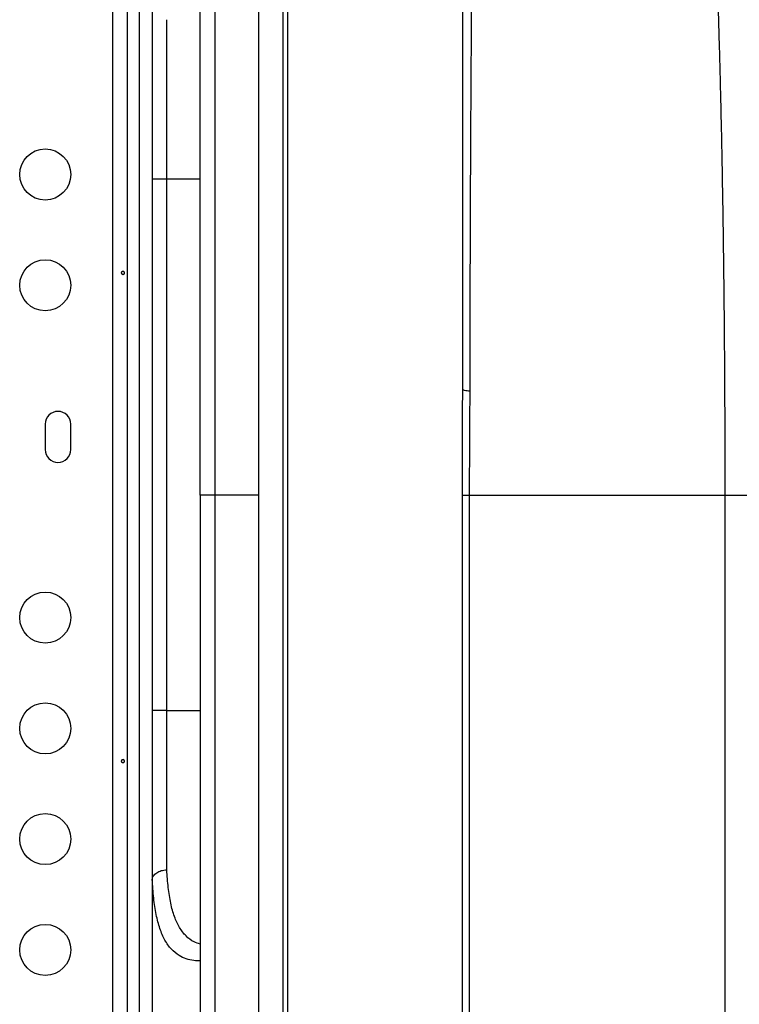
# Model space of a CAD drawing. Units: millimetres. Extents: x -108 to 445, y 0 to 460.
# Drawn here: x 170 to 182, y 146 to 163 of the extents above; entities that cross this region are included whole.
import ezdxf

# ---------------------------------------------------------------- set-up
doc = ezdxf.new("R2010")
doc.units = ezdxf.units.MM
doc.header["$LTSCALE"] = 20
doc.layers.add('CONTOUR', color=7, linetype='Continuous')

msp = doc.modelspace()

# ---------------------------------------------------------------- linework, layer by layer
at = {"layer": 'CONTOUR'}
for p, q in [((174.47906, 122.52045), (174.47906, 169.52045)), ((177.47906, 156.58618), (177.47906, 169.52045)), ((171.47906, 123.97999), (171.47906, 168.06091)), ((171.72906, 168.04367), (171.72906, 123.99724)), ((171.93743, 124.27045), (171.93743, 167.77045)), ((173.97906, 165.67038), (173.97906, 126.37052)), ((174.39572, 165.6669), (174.39572, 126.37401)), ((172.15618, 160.19076), (172.15618, 151.07826)), ((172.40618, 160.19076), (172.15618, 160.19076)), ((172.97906, 160.19076), (172.40618, 160.19076)), ((172.40618, 151.07826), (172.40618, 160.19076)), ((170.32281, 155.9892), (170.32281, 155.5517)), ((170.76031, 155.5517), (170.76031, 155.9892)), ((172.97906, 154.77045), (172.97906, 137.27045)), ((173.22906, 154.77045), (173.22906, 137.27045)), ((173.97906, 154.77045), (173.22906, 154.77045)), ((177.47369, 137.27045), (177.47369, 154.77045)), ((177.59779, 137.27045), (177.59779, 154.77045)), ((177.59779, 154.77045), (181.97906, 154.77045)), ((181.97906, 137.27045), (181.97906, 154.77045)), ((172.40618, 151.07826), (172.15618, 151.07826)), ((172.40618, 151.07826), (172.97906, 151.07826)), ((172.15618, 148.16751), (172.15618, 143.86402))]:
    msp.add_line(p, q, dxfattribs=at)
for centre in [(170.32281, 160.27045), (170.32281, 158.37045), (170.32281, 152.67045), (170.32281, 150.77045), (170.32281, 148.87045), (170.32281, 146.97045)]:
    msp.add_circle(centre, 0.4375, dxfattribs=at)
for centre, start, end in [((170.54156, 155.9892), 0, 180), ((170.54156, 155.5517), 180, 0)]:
    msp.add_arc(centre, 0.21875, start, end, dxfattribs=at)
for points, knots in [([(177.60523, 156.55192), (177.60554, 156.758), (177.60615, 157.17153), (177.60744, 157.78511), (177.60897, 158.39744), (177.61084, 159.01005), (177.61305, 159.62179), (177.61556, 160.22827), (177.61837, 160.82553), (177.62156, 161.41249), (177.62506, 161.98795), (177.62882, 162.54827), (177.63293, 163.09039), (177.63732, 163.61001), (177.642, 164.10711), (177.6469, 164.57654), (177.65206, 165.01911), (177.65741, 165.43046), (177.66296, 165.81128), (177.66867, 166.15974), (177.6745, 166.47371), (177.6805, 166.75551), (177.68562, 166.96433), (177.68993, 167.11876), (177.69334, 167.2303), (177.69675, 167.33074), (177.70018, 167.42026), (177.7036, 167.49959), (177.70699, 167.56805), (177.71011, 167.62146), (177.71294, 167.66279), (177.71562, 167.69614), (177.71827, 167.72305), (177.7206, 167.74116), (177.72227, 167.75173), (177.72313, 167.75563), (177.72343, 167.757)], [0, 0, 0, 0, 0.03199714, 0.06420697, 0.09665354, 0.12987097, 0.1639823, 0.19853421, 0.23355006, 0.26918292, 0.30548767, 0.34248461, 0.37987302, 0.41777956, 0.4558822, 0.49475524, 0.53332766, 0.5726038, 0.61176247, 0.65107094, 0.69068736, 0.7296106, 0.76959096, 0.79063046, 0.81238616, 0.83485835, 0.85556115, 0.8768557, 0.89911265, 0.91923892, 0.93493262, 0.95153581, 0.96904849, 0.98422615, 0.99445696, 1, 1, 1, 1]), ([(181.97906, 154.77045), (181.97899, 154.92869), (181.97887, 155.24541), (181.97784, 155.72009), (181.97618, 156.19403), (181.97383, 156.66658), (181.9705, 157.18615), (181.96595, 157.7516), (181.95984, 158.3605), (181.95255, 158.96378), (181.94405, 159.56343), (181.93433, 160.15827), (181.92333, 160.74678), (181.91111, 161.32478), (181.8986, 161.85066), (181.88608, 162.32733), (181.87378, 162.75596), (181.86078, 163.17239), (181.84708, 163.57616), (181.83219, 163.97941), (181.81601, 164.38149), (181.79861, 164.77502), (181.78049, 165.14826), (181.76185, 165.49701), (181.74548, 165.77453), (181.73167, 165.991), (181.72046, 166.15659), (181.70922, 166.31279), (181.69795, 166.45996), (181.68666, 166.59851), (181.67502, 166.73198), (181.66241, 166.86661), (181.64875, 167.00107), (181.63392, 167.13354), (181.61905, 167.25264), (181.60422, 167.35861), (181.58936, 167.45236), (181.57456, 167.5331), (181.56104, 167.59596), (181.54882, 167.6445), (181.53717, 167.68365), (181.52561, 167.71516), (181.51557, 167.73634), (181.50826, 167.74877), (181.5045, 167.75338), (181.50314, 167.75506)], [0, 0, 0, 0, 0.02250785, 0.04504947, 0.06763336, 0.09026797, 0.1129617, 0.14282022, 0.1729091, 0.20324635, 0.23384955, 0.26528553, 0.29712413, 0.32936089, 0.36211025, 0.38840545, 0.41510011, 0.44190324, 0.46886644, 0.4963084, 0.52660159, 0.55759459, 0.58818753, 0.61924694, 0.6500944, 0.66730593, 0.68481698, 0.7026281, 0.71938714, 0.73647023, 0.75390983, 0.77170626, 0.79264111, 0.81429099, 0.8366563, 0.85717975, 0.87827999, 0.90033767, 0.92020835, 0.93568172, 0.95205455, 0.96932685, 0.98423717, 0.99428515, 1, 1, 1, 1]), ([(173.22906, 165.76451), (173.22906, 165.7526), (173.22906, 165.7288), (173.22906, 165.63741), (173.22906, 165.50575), (173.22906, 165.3302), (173.22906, 165.11217), (173.22906, 164.85199), (173.22906, 164.55101), (173.22906, 164.21034), (173.22906, 163.83118), (173.22906, 163.41468), (173.22906, 162.96204), (173.22906, 162.47519), (173.22906, 161.95611), (173.22906, 161.40675), (173.22906, 160.82908), (173.22906, 160.22505), (173.22906, 159.59716), (173.22906, 158.94822), (173.22906, 158.28095), (173.22906, 157.59811), (173.22906, 156.90249), (173.22906, 156.19718), (173.22906, 155.48544), (173.22906, 155.00871), (173.22906, 154.77045)], [0, 0, 0, 0, 0.04391044, 0.08776755, 0.1315365, 0.1751836, 0.218678, 0.2619903, 0.30509495, 0.34796858, 0.39059108, 0.43294761, 0.47502805, 0.51682534, 0.55833655, 0.59956316, 0.64051331, 0.68120232, 0.72164576, 0.76186298, 0.8018767, 0.84171488, 0.88141269, 0.92100343, 0.96052042, 1, 1, 1, 1]), ([(172.97906, 154.77045), (172.97906, 154.95426), (172.97906, 155.32329), (172.97906, 155.87559), (172.97906, 156.42574), (172.97906, 156.97022), (172.97906, 157.50647), (172.97906, 158.03256), (172.97906, 158.54777), (172.97906, 159.05087), (172.97906, 159.54116), (172.97906, 160.01644), (172.97906, 160.47663), (172.97906, 160.91769), (172.97906, 161.34023), (172.97906, 161.74441), (172.97906, 162.13234), (172.97906, 162.54149), (172.97906, 162.96333), (172.97906, 163.38728), (172.97906, 163.77371), (172.97906, 164.12203), (172.97906, 164.4311), (172.97906, 164.70213), (172.97906, 164.93462), (172.97906, 165.12865), (172.97906, 165.28434), (172.97906, 165.40112), (172.97906, 165.48223), (172.97906, 165.50382), (172.97906, 165.51461)], [0, 0, 0, 0, 0.03112074, 0.06248399, 0.09384591, 0.12524697, 0.15660455, 0.18781832, 0.21907544, 0.25041375, 0.28163463, 0.31300632, 0.34428403, 0.3756419, 0.40657875, 0.43765577, 0.46894874, 0.5005319, 0.54202488, 0.58377933, 0.62595178, 0.66750257, 0.70912967, 0.75074353, 0.79227372, 0.83373306, 0.87537142, 0.91690672, 0.95848383, 1, 1, 1, 1]), ([(172.15618, 163.10152), (172.15618, 162.99991), (172.15618, 162.79759), (172.15618, 162.46589), (172.15618, 162.11769), (172.15618, 161.75203), (172.15618, 161.37303), (172.15618, 160.98452), (172.15618, 160.58969), (172.15618, 160.32405), (172.15618, 160.19076)], [0, 0, 0, 0, 0.125977713, 0.250839659, 0.375184127, 0.500071219, 0.625685298, 0.750276727, 0.874698723, 1, 1, 1, 1]), ([(172.40618, 160.19076), (172.40618, 160.31601), (172.40618, 160.56561), (172.40618, 160.9366), (172.40618, 161.30166), (172.40618, 161.65783), (172.40618, 162.00149), (172.40618, 162.32877), (172.40618, 162.64032), (172.40618, 162.83039), (172.40618, 162.92572)], [0, 0, 0, 0, 0.12539054, 0.24989617, 0.37455562, 0.50022648, 0.62517253, 0.74954152, 0.87438455, 1, 1, 1, 1]), ([(171.67645, 158.58595), (171.67603, 158.58941), (171.6752, 158.59631), (171.67127, 158.60509), (171.66569, 158.61142), (171.65873, 158.61454), (171.65116, 158.6141), (171.64383, 158.61019), (171.63764, 158.60324), (171.63344, 158.59398), (171.63188, 158.58347), (171.63317, 158.57294), (171.6371, 158.56355), (171.64311, 158.5563), (171.65041, 158.55203), (171.65801, 158.55125), (171.66502, 158.55402), (171.67079, 158.56001), (171.67478, 158.56859), (171.6766, 158.57772), (171.6765, 158.5836), (171.67645, 158.58595)], [0, 0, 0, 0, 0.05349946, 0.10698764, 0.16073826, 0.21452425, 0.26795647, 0.32119879, 0.37470387, 0.42852226, 0.48221552, 0.5355348, 0.58881707, 0.6424541, 0.69628695, 0.74985253, 0.8031078, 0.85648694, 0.9102331, 0.96402302, 1, 1, 1, 1]), ([(177.47369, 154.77045), (177.47392, 154.97248), (177.47439, 155.3762), (177.47779, 155.98222), (177.47863, 156.38428), (177.47906, 156.58618)], [0, 0, 0, 0, 0.33274557, 0.66492951, 1, 1, 1, 1]), ([(177.60523, 156.55192), (177.58702, 156.55387), (177.55058, 156.55776), (177.51065, 156.56617), (177.48414, 156.5758), (177.48075, 156.58272), (177.47906, 156.58618)], [0, 0, 0, 0, 0.25003787, 0.5, 0.74996213, 1, 1, 1, 1]), ([(177.59779, 154.77045), (177.59797, 154.91949), (177.59832, 155.2177), (177.60079, 155.66425), (177.60384, 156.10952), (177.60477, 156.40449), (177.60523, 156.55192)], [0, 0, 0, 0, 0.24986972, 0.49995015, 0.75006731, 1, 1, 1, 1]), ([(172.15618, 151.07826), (172.15618, 150.94496), (172.15618, 150.67941), (172.15618, 150.28491), (172.15618, 149.89687), (172.15618, 149.51785), (172.15618, 149.1518), (172.15618, 148.80316), (172.15618, 148.47137), (172.15618, 148.2691), (172.15618, 148.16751)], [0, 0, 0, 0, 0.125314414, 0.249634793, 0.37400946, 0.49947186, 0.624716885, 0.749219089, 0.874043148, 1, 1, 1, 1]), ([(172.40618, 148.3433), (172.40618, 148.4387), (172.40618, 148.62881), (172.40618, 148.94052), (172.40618, 149.2682), (172.40618, 149.6122), (172.40618, 149.96833), (172.40618, 150.3329), (172.40618, 150.70354), (172.40618, 150.95302), (172.40618, 151.07826)], [0, 0, 0, 0, 0.12570527, 0.25049751, 0.3750116, 0.50030371, 0.6257967, 0.75022387, 0.8746123, 1, 1, 1, 1]), ([(171.67645, 150.21095), (171.67603, 150.21441), (171.6752, 150.22131), (171.67127, 150.23009), (171.66569, 150.23642), (171.65873, 150.23954), (171.65116, 150.2391), (171.64383, 150.23519), (171.63764, 150.22824), (171.63344, 150.21898), (171.63188, 150.20847), (171.63317, 150.19794), (171.6371, 150.18855), (171.64311, 150.1813), (171.65041, 150.17703), (171.65801, 150.17625), (171.66502, 150.17902), (171.67079, 150.18501), (171.67478, 150.19359), (171.6766, 150.20272), (171.6765, 150.2086), (171.67645, 150.21095)], [0, 0, 0, 0, 0.05349946, 0.10698764, 0.16073826, 0.21452425, 0.26795647, 0.32119879, 0.37470387, 0.42852226, 0.48221552, 0.5355348, 0.58881707, 0.6424541, 0.69628695, 0.74985253, 0.8031078, 0.85648694, 0.9102331, 0.96402302, 1, 1, 1, 1]), ([(172.15641, 148.17927), (172.16112, 148.2), (172.1708, 148.24259), (172.22869, 148.29644), (172.31054, 148.33473), (172.37426, 148.34044), (172.40618, 148.3433)], [0, 0, 0, 0, 0.24314892, 0.49977476, 0.74948627, 1, 1, 1, 1]), ([(172.97906, 147.06954), (172.94369, 147.08065), (172.85212, 147.1094), (172.73342, 147.20347), (172.62064, 147.34772), (172.53417, 147.53639), (172.47128, 147.76657), (172.42824, 148.03348), (172.41353, 148.23997), (172.40617, 148.3433)], [0, 0, 0, 0, 0.09560189, 0.24751705, 0.39795522, 0.5481541, 0.69944879, 0.84960231, 1, 1, 1, 1]), ([(172.15641, 148.17927), (172.15638, 148.17859), (172.1563, 148.17718), (172.1562, 148.17323), (172.15618, 148.16988), (172.15618, 148.16751)], [0, 0, 0, 0, 0.21697978, 0.44855212, 1, 1, 1, 1]), ([(172.97906, 146.78062), (172.94281, 146.78181), (172.85705, 146.78461), (172.73767, 146.81496), (172.60542, 146.87517), (172.48095, 146.97677), (172.37047, 147.13171), (172.28466, 147.33024), (172.22199, 147.57219), (172.17875, 147.85273), (172.16386, 148.07047), (172.15641, 148.17927)], [0, 0, 0, 0, 0.06854153, 0.16217373, 0.25436884, 0.37923448, 0.50317571, 0.6266524, 0.75127444, 0.87570908, 1, 1, 1, 1])]:
    msp.add_open_spline(points, degree=3, knots=knots, dxfattribs=at)
for points in [[(173.22906, 154.77045), (173.1963, 154.77045), (173.13078, 154.77045), (173.04814, 154.77045), (172.99033, 154.77045), (172.98281, 154.77045), (172.97906, 154.77045)], [(177.47369, 154.77045), (177.47677, 154.77045), (177.48293, 154.77045), (177.50998, 154.77045), (177.54775, 154.77045), (177.58111, 154.77045), (177.59779, 154.77045)], [(181.97906, 154.77045), (182.01602, 154.77045), (182.08994, 154.77045), (182.18808, 154.77045), (182.27471, 154.77045), (182.34754, 154.77045), (182.40563, 154.77045), (182.44754, 154.77045), (182.4741, 154.77045), (182.4774, 154.77045), (182.47906, 154.77045)]]:
    msp.add_open_spline(points, degree=3, dxfattribs=at)

doc.saveas('drawing.dxf')
